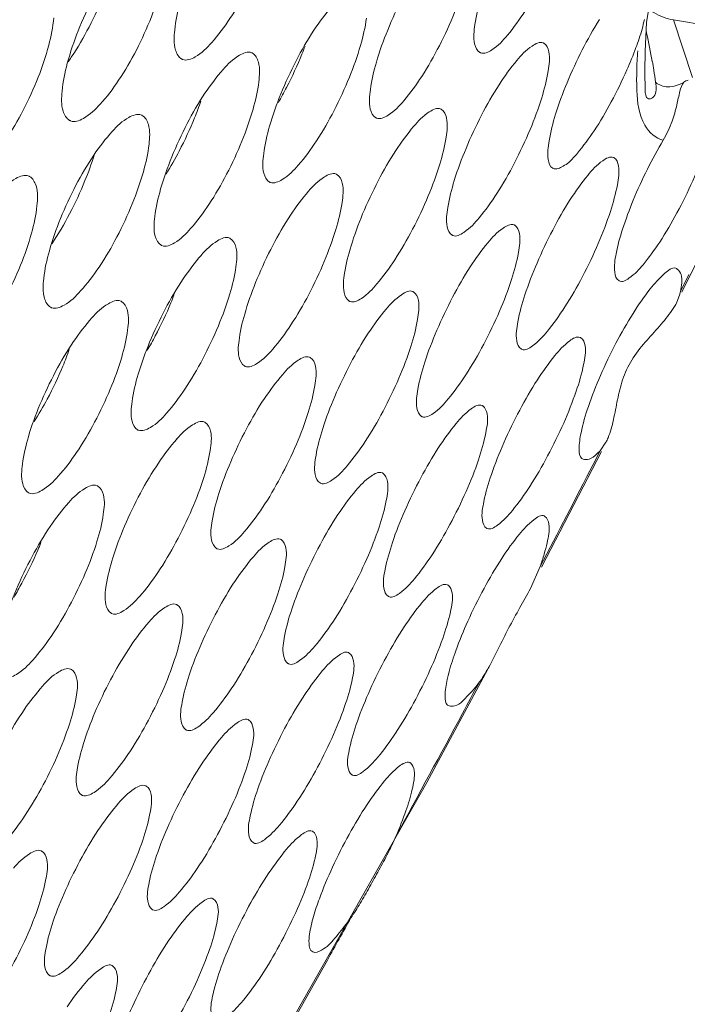
# Model space of a CAD drawing. Units: millimetres. Extents: x 0 to 839, y 0 to 568.
# Drawn here: x 256 to 265, y 86 to 100 of the extents above; entities that cross this region are included whole.
import ezdxf

# ---------------------------------------------------------------- set-up
doc = ezdxf.new("R2010")
doc.units = ezdxf.units.MM
doc.layers.add('Visible', color=7, linetype='Continuous', lineweight=15)

msp = doc.modelspace()

# ---------------------------------------------------------------- linework, layer by layer
at = {"layer": 'Visible', "color": 7, "lineweight": 5}
for p, q in [((264.716, 99.466), (264.814, 100.075)), ((264.694, 99.063), (264.716, 99.466)), ((265.096, 99.505), (266.202, 99.319)), ((265.363, 98.694), (265.096, 99.505)), ((264.691, 98.777), (264.694, 99.063)), ((265.212, 95.666), (265.766, 96.79)), ((265.312, 95.916), (265.193, 95.676)), ((265.194, 95.675), (265.18, 95.62)), ((265.18, 95.62), (265.14, 95.524)), ((264.144, 93.548), (264.061, 93.427)), ((263.234, 91.786), (264.079, 93.418)), ((264.062, 93.427), (263.963, 93.234)), ((264.061, 93.427), (264.017, 93.383)), ((263.217, 91.795), (263.079, 91.484)), ((261.619, 88.748), (262.512, 90.411)), ((257.389, 81.303), (261.619, 88.748))]:
    msp.add_line(p, q, dxfattribs=at)
for centre, radius, start, end in [((263.064, 97.343), 3.644, 139.7783, 146.4312), ((253.257, 96.764), 11.74, 12.5507, 12.6972), ((255.018, 97.146), 9.938, 10.2769, 12.608), ((259.79, 100.886), 5.094, 339.6305, 341.1854), ((269.126, 98.664), 4.551, 174.909, 178.5223), ((253.782, 100.882), 3.41, 324.6925, 326.0305), ((257.418, 97.586), 7.499, 9.289, 10.2407), ((261.382, 96.532), 3.479, 139.1646, 146.139), ((268.723, 98.675), 4.147, 178.532, 182.3128), ((259.221, 97.879), 5.671, 7.5494, 9.3094), ((262.87, 94.636), 3.811, 139.9372, 146.2985), ((261.203, 93.818), 3.638, 139.342, 146.012), ((260.984, 91.123), 3.8, 139.4914, 145.8738), ((71.021, 192.413), 216.94, 332.36711, 332.79511), ((262.361, 89.277), 4.148, 140.1709, 146.0012), ((260.725, 88.446), 3.964, 139.6154, 145.7261), ((264.149, 89.717), 2.295, 165.939, 167.8449), ((68.648, 193.393), 219.499, 331.8162, 331.94221), ((259.068, 87.625), 3.791, 139.0396, 145.4413), ((67.481, 194.02), 220.823, 331.30675, 331.81591), ((260.425, 85.788), 4.128, 139.7146, 145.5703), ((258.42, 89.19), 3.013, 335.4364, 336.7078), ((63.338, 196.523), 225.661, 330.7455, 330.91849), ((258.32, 88.41), 2.726, 323.1042, 324.8466), ((62.492, 196.998), 226.632, 330.24263, 330.74529)]:
    msp.add_arc(centre, radius, start, end, dxfattribs=at)
at = {"layer": 'Visible', "color": 7}
for points, start_tangent, end_tangent in [([(249.451, 29.566), (255.388, 36.166), (261.267, 43.239), (267.032, 50.714), (272.625, 58.521), (277.992, 66.589), (283.084, 74.837), (287.853, 83.186), (292.25, 91.555), (296.231, 99.862), (299.761, 108.031), (302.808, 115.982), (305.339, 123.636), (307.328, 130.92), (308.758, 137.764), (309.619, 144.107), (309.832, 147.07), (309.899, 149.883), (309.819, 152.539), (309.592, 155.032), (309.221, 157.358), (308.705, 159.512), (308.048, 161.487), (307.249, 163.28), (306.312, 164.885), (305.236, 166.298), (304.025, 167.514), (302.681, 168.53), (302.184, 168.836)], (0.684196, 0.729299), (-0.863943, 0.50359)), ([(295.504, 167.828), (296.545, 167.696), (298.215, 167.316), (299.767, 166.74), (301.199, 165.969), (302.506, 165.004), (303.683, 163.846), (304.729, 162.497), (305.64, 160.961), (306.417, 159.242), (307.056, 157.347), (307.557, 155.279), (307.918, 153.044), (308.139, 150.645), (308.217, 148.089), (308.151, 145.38), (307.944, 142.525), (307.106, 136.41), (305.716, 129.806), (303.783, 122.774), (301.321, 115.379), (298.359, 107.693), (294.927, 99.794), (291.057, 91.755), (286.781, 83.654), (282.145, 75.568), (277.195, 67.575), (271.976, 59.754), (266.538, 52.181), (260.934, 44.926), (255.218, 38.057), (249.446, 31.643)], (0.995842, -0.091102), (-0.684196, -0.729299))]:
    msp.add_spline(points, degree=3, dxfattribs=dict(at, start_tangent=start_tangent, end_tangent=end_tangent))
at = {"layer": 'Visible', "color": 7, "lineweight": 5}
for points, start_tangent, end_tangent in [([(259.533, 101.261), (259.457, 100.873), (259.306, 100.421), (259.094, 99.953), (258.846, 99.524), (258.588, 99.184), (258.356, 98.983), (258.179, 98.946), (258.166, 98.952)], (-0.098076, -0.995179), (-0.868243, 0.496139)), ([(263.71, 101.365), (263.624, 100.985), (263.465, 100.536), (263.25, 100.066), (263.004, 99.632), (262.754, 99.288), (262.536, 99.082), (262.376, 99.04), (262.365, 99.045)], (-0.138008, -0.990431), (-0.859234, 0.511582)), ([(258.068, 99.361), (258.144, 99.752), (258.297, 100.209), (258.511, 100.68), (258.76, 101.108)], (0.097728, 0.995213), (0.556199, 0.831049)), ([(262.297, 99.439), (262.384, 99.824), (262.544, 100.277), (262.759, 100.747), (263.004, 101.178)], (0.138411, 0.990375), (0.54392, 0.839137)), ([(262.253, 100.439), (262.169, 100.058), (262.011, 99.608), (261.796, 99.14), (261.548, 98.707), (261.296, 98.365), (261.074, 98.16), (260.91, 98.119), (260.899, 98.124)], (-0.130513, -0.991447), (-0.860787, 0.508965)), ([(257.964, 100.39), (257.89, 100), (257.739, 99.547), (257.527, 99.079), (257.277, 98.652), (257.016, 98.314), (256.78, 98.115), (256.599, 98.08), (256.586, 98.087)], (-0.08942, -0.995994), (-0.870796, 0.491644)), ([(256.61, 98.977), (256.86, 99.404), (257.073, 99.872), (257.219, 100.307)], (0.558762, 0.829328), (0.263978, 0.964529)), ([(260.824, 98.522), (260.909, 98.908), (261.068, 99.361), (261.284, 99.831), (261.531, 100.261)], (0.130662, 0.991427), (0.548316, 0.836271)), ([(256.48, 98.499), (256.554, 98.892), (256.707, 99.35), (256.921, 99.821), (257.172, 100.248)], (0.089004, 0.996031), (0.561202, 0.827679)), ([(264.742, 99.662), (264.82, 99.607), (265.096, 99.505)], (0.784308, -0.620372), (0.98619, -0.165618)), ([(256.362, 99.535), (256.292, 99.146), (256.143, 98.695), (255.932, 98.231), (255.682, 97.806), (255.421, 97.47), (255.181, 97.268), (254.994, 97.229), (254.973, 97.238)], (-0.08064, -0.996743), (-0.864019, 0.503459)), ([(260.768, 99.528), (260.685, 99.145), (260.528, 98.695), (260.313, 98.227), (260.064, 97.797), (259.809, 97.456), (259.583, 97.253), (259.414, 97.213), (259.403, 97.218)], (-0.122628, -0.992453), (-0.862457, 0.50613)), ([(262.365, 99.045), (262.293, 99.166), (262.297, 99.439)], (-0.859234, 0.511582), (0.138411, 0.990375)), ([(263.809, 99.081), (264.051, 99.508)], (0.453949, 0.891028), (0.533452, 0.84583)), ([(264.686, 99.509), (264.612, 99.243)], (-0.223734, -0.97465), (-0.322371, -0.946614)), ([(258.166, 98.952), (258.079, 99.079), (258.068, 99.361)], (-0.868243, 0.496139), (0.097728, 0.995213)), ([(259.321, 97.619), (259.404, 98.006), (259.563, 98.46), (259.779, 98.929), (260.028, 99.358)], (0.122562, 0.992461), (0.552888, 0.833256)), ([(262.637, 98.59), (262.886, 98.931), (263.102, 99.136), (263.259, 99.179), (263.269, 99.174)], (0.545959, 0.837812), (0.856895, -0.51549)), ([(263.269, 99.174), (263.338, 99.054), (263.329, 98.784)], (0.856895, -0.51549), (-0.153755, -0.988109)), ([(258.75, 98.806), (258.979, 99.005), (259.151, 99.041), (259.163, 99.035)], (0.65491, 0.755707), (0.867811, -0.496894)), ([(259.163, 99.035), (259.246, 98.909), (259.252, 98.631)], (0.867811, -0.496894), (-0.114401, -0.993435)), ([(259.528, 98.339), (259.644, 98.553), (259.859, 99.021), (259.904, 99.136)], (0.497984, 0.867186), (0.353863, 0.935297)), ([(263.342, 97.799), (263.434, 98.174), (263.596, 98.618), (263.809, 99.081)], (0.161566, 0.986862), (0.453949, 0.891028)), ([(264.566, 99.113), (264.438, 98.799), (264.219, 98.349), (263.977, 97.941), (263.741, 97.625), (263.619, 97.495)], (-0.347939, -0.937517), (-0.769046, -0.639193)), ([(263.329, 98.784), (263.238, 98.405), (263.074, 97.957), (262.855, 97.488), (262.607, 97.056)], (-0.153755, -0.988109), (-0.546116, -0.83771)), ([(264.752, 98.39), (264.743, 98.391), (264.697, 98.525), (264.691, 98.777)], (-0.999929, -0.011879), (0.021542, 0.999768)), ([(259.252, 98.631), (259.171, 98.246), (259.015, 97.796), (258.799, 97.329), (258.549, 96.901), (258.291, 96.561), (258.062, 96.359), (257.888, 96.321), (257.876, 96.327)], (-0.114401, -0.993435), (-0.864355, 0.502883)), ([(264.843, 98.624), (264.818, 98.423), (264.752, 98.39)], (0.130658, -0.991428), (-0.999929, -0.011879)), ([(265.016, 98.56), (264.843, 98.624)], (-0.999664, 0.025929), (-0.748751, 0.662851)), ([(264.95, 97.808), (265.076, 98.077), (265.142, 98.306), (265.185, 98.498), (265.242, 98.624)], (0.511047, 0.859553), (0.681103, 0.732187)), ([(265.242, 98.623), (265.016, 98.56)], (-0.895153, -0.445759), (-0.999664, 0.025929)), ([(265.242, 98.624), (265.27, 98.645), (265.303, 98.656)], (0.680898, 0.732378), (0.987178, 0.159621)), ([(256.586, 98.087), (256.495, 98.216), (256.48, 98.499)], (-0.870796, 0.491644), (0.089004, 0.996031)), ([(257.787, 96.731), (257.869, 97.12), (258.026, 97.574), (258.243, 98.042), (258.493, 98.47)], (0.114173, 0.993461), (0.557588, 0.830118)), ([(260.899, 98.124), (260.823, 98.247), (260.824, 98.522)], (-0.860787, 0.508965), (0.130662, 0.991427)), ([(261.915, 96.859), (262.007, 97.241), (262.172, 97.692), (262.39, 98.16), (262.637, 98.59)], (0.154335, 0.988019), (0.545959, 0.837812)), ([(264.95, 97.808), (264.693, 98.018), (264.579, 98.508)], (-0.98092, 0.194409), (-0.04073, 0.99917)), ([(257.947, 97.329), (258.131, 97.655), (258.347, 98.122), (258.436, 98.36)], (0.528511, 0.848926), (0.325924, 0.945396)), ([(257.187, 97.932), (257.42, 98.129), (257.597, 98.163), (257.609, 98.158)], (0.66352, 0.748158), (0.869481, -0.493967)), ([(261.183, 97.663), (261.434, 98.003), (261.654, 98.206), (261.815, 98.247), (261.824, 98.242)], (0.550203, 0.835031), (0.858782, -0.512342)), ([(261.824, 98.242), (261.897, 98.121), (261.891, 97.849)], (0.858782, -0.512342), (-0.146423, -0.989222)), ([(257.609, 98.158), (257.696, 98.03), (257.705, 97.75)], (0.869481, -0.493967), (-0.105907, -0.994376)), ([(265.658, 98.064), (265.545, 97.679), (265.366, 97.234), (265.144, 96.782), (264.901, 96.372), (264.666, 96.051), (264.468, 95.861), (264.329, 95.825), (264.326, 95.827)], (-0.221616, -0.975134), (-0.877014, 0.480465)), ([(256.928, 97.598), (257.187, 97.932)], (0.5624, 0.826865), (0.66352, 0.748158)), ([(261.891, 97.849), (261.802, 97.47), (261.639, 97.021), (261.419, 96.553), (261.169, 96.122), (260.917, 95.781), (260.698, 95.577), (260.537, 95.534), (260.527, 95.539)], (-0.146423, -0.989222), (-0.856749, 0.515734)), ([(263.395, 97.411), (263.329, 97.536), (263.342, 97.799)], (-0.888988, 0.45793), (0.161566, 0.986862)), ([(264.287, 96.207), (264.378, 96.555), (264.529, 96.964), (264.727, 97.398), (264.95, 97.808)], (0.184389, 0.982853), (0.511047, 0.859553)), ([(257.705, 97.75), (257.626, 97.363), (257.47, 96.912), (257.254, 96.446), (257.002, 96.018), (256.741, 95.681), (256.508, 95.481), (256.331, 95.445), (256.318, 95.451)], (-0.105907, -0.994376), (-0.866946, 0.498402)), ([(259.403, 97.218), (259.323, 97.342), (259.321, 97.619)], (-0.862457, 0.50613), (0.122562, 0.992461)), ([(260.461, 95.932), (260.552, 96.316), (260.715, 96.767), (260.934, 97.234), (261.183, 97.663)], (0.146749, 0.989174), (0.550203, 0.835031)), ([(256.222, 95.858), (256.301, 96.249), (256.458, 96.703), (256.675, 97.172), (256.928, 97.598)], (0.10557, 0.994412), (0.5624, 0.826865)), ([(256.335, 96.344), (256.587, 96.771), (256.803, 97.237), (256.932, 97.597)], (0.560839, 0.827925), (0.294708, 0.955587)), ([(263.619, 97.495), (263.54, 97.441), (263.397, 97.41), (263.395, 97.411)], (-0.769046, -0.639193), (-0.888988, 0.45793)), ([(263.64, 96.97), (263.886, 97.312), (264.098, 97.519), (264.249, 97.565), (264.258, 97.561)], (0.544271, 0.83891), (0.846184, -0.532891)), ([(264.258, 97.561), (264.32, 97.445), (264.304, 97.178)], (0.846184, -0.532891), (-0.176554, -0.984291)), ([(259.953, 97.088), (260.177, 97.29), (260.342, 97.33), (260.352, 97.325)], (0.644142, 0.764906), (0.860698, -0.509115)), ([(255.593, 97.075), (255.829, 97.269), (256.01, 97.301), (256.022, 97.295)], (0.67236, 0.740224), (0.871851, -0.489771)), ([(256.022, 97.295), (256.113, 97.166), (256.126, 96.884)], (0.871851, -0.489771), (-0.09723, -0.995262)), ([(260.352, 97.325), (260.428, 97.202), (260.425, 96.928)], (0.860698, -0.509115), (-0.138724, -0.990331)), ([(264.304, 97.178), (264.206, 96.801), (264.036, 96.353), (263.813, 95.886), (263.564, 95.456)], (-0.176554, -0.984291), (-0.545438, -0.838151)), ([(260.425, 96.928), (260.337, 96.547), (260.175, 96.098), (259.956, 95.632), (259.704, 95.202), (259.45, 94.862), (259.226, 94.659), (259.061, 94.618), (259.05, 94.624)], (-0.138724, -0.990331), (-0.858645, 0.51257)), ([(262.607, 97.056), (262.358, 96.714), (262.141, 96.508), (261.984, 96.464), (261.975, 96.469)], (-0.546116, -0.83771), (-0.854216, 0.519919)), ([(262.903, 95.247), (263.002, 95.626), (263.172, 96.075), (263.393, 96.541), (263.64, 96.97)], (0.177541, 0.984113), (0.544271, 0.83891)), ([(256.126, 96.884), (256.049, 96.495), (255.894, 96.043), (255.677, 95.577), (255.423, 95.151), (255.159, 94.816), (254.922, 94.619), (254.74, 94.585), (254.727, 94.591)], (-0.09723, -0.995262), (-0.869589, 0.493776)), ([(261.975, 96.469), (261.906, 96.588), (261.915, 96.859)], (-0.854216, 0.519919), (0.154335, 0.988019)), ([(257.876, 96.327), (257.793, 96.452), (257.787, 96.731)], (-0.864355, 0.502883), (0.114173, 0.993461)), ([(258.978, 95.019), (259.067, 95.404), (259.23, 95.856), (259.449, 96.323), (259.699, 96.75)], (0.138825, 0.990317), (0.554629, 0.832098)), ([(262.231, 96.021), (262.479, 96.362), (262.694, 96.568), (262.848, 96.613), (262.858, 96.608)], (0.548178, 0.836362), (0.849065, -0.528288)), ([(262.858, 96.608), (262.923, 96.491), (262.909, 96.222)], (0.849065, -0.528288), (-0.169655, -0.985504)), ([(258.443, 96.189), (258.67, 96.389), (258.839, 96.427), (258.85, 96.421)], (0.652422, 0.757856), (0.862646, -0.505807)), ([(258.85, 96.421), (258.929, 96.298), (258.93, 96.022)], (0.862646, -0.505807), (-0.130684, -0.991424)), ([(262.909, 96.222), (262.813, 95.844), (262.644, 95.396), (262.421, 94.929), (262.17, 94.5)], (-0.169655, -0.985504), (-0.549164, -0.835715)), ([(264.326, 95.827), (264.267, 95.947), (264.287, 96.207)], (-0.877014, 0.480465), (0.184389, 0.982853)), ([(258.93, 96.022), (258.844, 95.639), (258.682, 95.19), (258.463, 94.724), (258.21, 94.296), (257.953, 93.958), (257.725, 93.756), (257.556, 93.717), (257.544, 93.722)], (-0.130684, -0.991424), (-0.860673, 0.509157)), ([(261.494, 94.298), (261.591, 94.679), (261.761, 95.127), (261.982, 95.593), (262.231, 96.021)], (0.170393, 0.985376), (0.548178, 0.836362)), ([(263.792, 93.682), (263.896, 94.052), (264.066, 94.488), (264.284, 94.943), (264.526, 95.366), (264.766, 95.71), (264.975, 95.932), (265.126, 96.002), (265.148, 95.991)], (0.2006, 0.979673), (0.805187, -0.593021)), ([(265.148, 95.991), (265.202, 95.912), (265.194, 95.675)], (0.805187, -0.593021), (-0.165597, -0.986193)), ([(256.318, 95.451), (256.231, 95.578), (256.222, 95.858)], (-0.866946, 0.498402), (0.10557, 0.994412)), ([(257.466, 94.121), (257.552, 94.508), (257.714, 94.959), (257.934, 95.426), (258.186, 95.852)], (0.130599, 0.991435), (0.559207, 0.829028)), ([(260.527, 95.539), (260.455, 95.66), (260.461, 95.932)], (-0.856749, 0.515734), (0.146749, 0.989174)), ([(260.795, 95.085), (261.046, 95.425), (261.264, 95.629), (261.422, 95.673), (261.432, 95.667)], (0.552291, 0.833651), (0.8518, -0.523868)), ([(256.901, 95.304), (257.132, 95.502), (257.306, 95.539), (257.318, 95.533)], (0.660813, 0.75055), (0.864613, -0.502438)), ([(257.68, 94.845), (257.794, 95.05), (258.014, 95.516), (258.058, 95.627)], (0.504144, 0.863619), (0.363084, 0.931757)), ([(261.432, 95.667), (261.5, 95.549), (261.489, 95.279)], (0.8518, -0.523868), (-0.162432, -0.98672)), ([(257.318, 95.533), (257.4, 95.408), (257.404, 95.13)], (0.864613, -0.502438), (-0.122355, -0.992486)), ([(263.564, 95.456), (263.318, 95.113), (263.107, 94.906), (262.957, 94.859), (262.948, 94.864)], (-0.545438, -0.838151), (-0.844953, 0.534841)), ([(265.142, 95.523), (265.072, 95.406), (264.898, 95.186), (264.697, 94.959), (264.508, 94.707), (264.378, 94.428), (264.306, 94.146), (264.249, 93.865)], (-0.4443, -0.895878), (-0.21677, -0.976223)), ([(256.642, 94.969), (256.901, 95.304)], (0.563894, 0.825847), (0.660813, 0.75055)), ([(261.489, 95.279), (261.394, 94.9), (261.226, 94.452), (261.003, 93.985), (260.751, 93.557)], (-0.162432, -0.98672), (-0.553153, -0.83308)), ([(257.404, 95.13), (257.32, 94.746), (257.159, 94.296), (256.939, 93.831), (256.685, 93.405), (256.425, 93.068), (256.194, 92.868), (256.02, 92.83), (256.008, 92.836)], (-0.122355, -0.992486), (-0.862831, 0.505492)), ([(262.948, 94.864), (262.886, 94.98), (262.903, 95.247)], (-0.844953, 0.534841), (0.177541, 0.984113)), ([(259.05, 94.624), (258.975, 94.745), (258.978, 95.019)], (-0.858645, 0.51257), (0.138825, 0.990317)), ([(260.058, 93.362), (260.154, 93.744), (260.323, 94.193), (260.545, 94.658), (260.795, 95.085)], (0.162927, 0.986638), (0.552291, 0.833651)), ([(263.177, 94.429), (263.423, 94.77), (263.633, 94.978), (263.781, 95.027), (263.791, 95.022)], (0.546748, 0.837297), (0.835974, -0.548769)), ([(263.791, 95.022), (263.849, 94.909), (263.828, 94.643)], (0.835974, -0.548769), (-0.192643, -0.981269)), ([(255.922, 93.238), (256.006, 93.626), (256.168, 94.078), (256.388, 94.544), (256.642, 94.969)], (0.12213, 0.992514), (0.563894, 0.825847)), ([(256.088, 93.839), (256.271, 94.157), (256.491, 94.622), (256.582, 94.857)], (0.534401, 0.845231), (0.335039, 0.942204)), ([(259.331, 94.163), (259.585, 94.501), (259.806, 94.704), (259.968, 94.746), (259.979, 94.74)], (0.556586, 0.83079), (0.854393, -0.519628)), ([(259.979, 94.74), (260.05, 94.621), (260.042, 94.349)], (0.854393, -0.519628), (-0.154875, -0.987934)), ([(263.828, 94.643), (263.724, 94.267), (263.548, 93.819), (263.322, 93.354), (263.071, 92.926)], (-0.192643, -0.981269), (-0.548697, -0.836021)), ([(262.17, 94.5), (261.921, 94.159), (261.707, 93.953), (261.554, 93.908), (261.544, 93.913)], (-0.549164, -0.835715), (-0.848248, 0.529599)), ([(262.424, 92.714), (262.529, 93.092), (262.704, 93.539), (262.929, 94.002), (263.177, 94.429)], (0.193751, 0.981051), (0.546748, 0.837297)), ([(260.042, 94.349), (259.949, 93.969), (259.782, 93.521), (259.558, 93.055), (259.305, 92.627), (259.05, 92.288), (258.829, 92.085), (258.668, 92.044), (258.658, 92.049)], (-0.154875, -0.987934), (-0.85423, 0.519896)), ([(261.544, 93.913), (261.48, 94.03), (261.494, 94.298)], (-0.848248, 0.529599), (0.170393, 0.985376)), ([(258.595, 92.44), (258.689, 92.823), (258.857, 93.272), (259.079, 93.737), (259.331, 94.163)], (0.155143, 0.987892), (0.556586, 0.83079)), ([(257.544, 93.722), (257.466, 93.845), (257.466, 94.121)], (-0.860673, 0.509157), (0.130599, 0.991435)), ([(261.785, 93.472), (262.033, 93.812), (262.246, 94.019), (262.398, 94.066), (262.407, 94.061)], (0.550553, 0.8348), (0.840058, -0.542496)), ([(262.407, 94.061), (262.469, 93.947), (262.45, 93.68)], (0.840058, -0.542496), (-0.185763, -0.982595)), ([(258.094, 93.591), (258.32, 93.793), (258.486, 93.833), (258.497, 93.827)], (0.650342, 0.759642), (0.856872, -0.515529)), ([(258.497, 93.827), (258.572, 93.706), (258.567, 93.433)], (0.856872, -0.515529), (-0.146992, -0.989138)), ([(264.249, 93.865), (264.174, 93.61), (264.145, 93.547)], (-0.21677, -0.976223), (-0.453646, -0.891182)), ([(262.45, 93.68), (262.348, 93.302), (262.173, 92.855), (261.946, 92.389), (261.694, 91.962)], (-0.185763, -0.982595), (-0.552276, -0.833661)), ([(263.823, 93.309), (263.804, 93.319), (263.766, 93.447), (263.792, 93.682)], (-0.951646, 0.307198), (0.2006, 0.979673)), ([(260.751, 93.557), (260.499, 93.217), (260.282, 93.013), (260.125, 92.969), (260.115, 92.974)], (-0.553153, -0.83308), (-0.851446, 0.524442)), ([(261.033, 91.756), (261.136, 92.136), (261.31, 92.583), (261.535, 93.046), (261.785, 93.472)], (0.186645, 0.982427), (0.550553, 0.8348)), ([(258.567, 93.433), (258.476, 93.052), (258.309, 92.603), (258.085, 92.138), (257.83, 91.711), (257.573, 91.374), (257.348, 91.173), (257.183, 91.132), (257.172, 91.138)], (-0.146992, -0.989138), (-0.856544, 0.516075)), ([(260.115, 92.974), (260.047, 93.092), (260.058, 93.362)], (-0.851446, 0.524442), (0.162927, 0.986638)), ([(264.017, 93.383), (263.905, 93.311)], (-0.716428, -0.697661), (-0.963984, -0.265959)), ([(256.008, 92.836), (255.925, 92.961), (255.922, 93.238)], (-0.862831, 0.505492), (0.12213, 0.992514)), ([(257.103, 91.532), (257.195, 91.916), (257.361, 92.365), (257.584, 92.83), (257.838, 93.255)], (0.147062, 0.989127), (0.561036, 0.827792)), ([(263.905, 93.311), (263.823, 93.309)], (-0.963984, -0.265959), (-0.951646, 0.307198)), ([(260.367, 92.528), (260.618, 92.866), (260.834, 93.071), (260.989, 93.117), (260.999, 93.112)], (0.554555, 0.832147), (0.843803, -0.536653)), ([(260.999, 93.112), (261.064, 92.996), (261.048, 92.728)], (0.843803, -0.536653), (-0.178605, -0.983921)), ([(256.574, 92.697), (256.803, 92.896), (256.973, 92.935), (256.985, 92.929)], (0.658504, 0.752577), (0.859256, -0.511546)), ([(256.985, 92.929), (257.063, 92.806), (257.061, 92.531)], (0.859256, -0.511546), (-0.138814, -0.990318)), ([(263.071, 92.926), (262.825, 92.586), (262.616, 92.379), (262.469, 92.331), (262.46, 92.336)], (-0.548697, -0.836021), (-0.837017, 0.547177)), ([(256.314, 92.362), (256.574, 92.697)], (0.565604, 0.824677), (0.658504, 0.752577)), ([(261.048, 92.728), (260.947, 92.35), (260.773, 91.902), (260.546, 91.437), (260.293, 91.011)], (-0.178605, -0.983921), (-0.556102, -0.831114)), ([(262.46, 92.336), (262.402, 92.449), (262.424, 92.714)], (-0.837017, 0.547177), (0.193751, 0.981051)), ([(257.061, 92.531), (256.972, 92.149), (256.807, 91.7), (256.582, 91.236), (256.326, 90.81), (256.066, 90.474), (255.837, 90.274), (255.667, 90.235), (255.656, 90.241)], (-0.138814, -0.990318), (-0.858891, 0.512158)), ([(259.615, 90.812), (259.717, 91.192), (259.89, 91.639), (260.116, 92.102), (260.367, 92.528)], (0.179258, 0.983802), (0.554555, 0.832147)), ([(262.027, 90.607), (262.197, 91.024), (262.426, 91.486), (262.676, 91.91), (262.921, 92.248), (263.129, 92.456), (263.274, 92.508), (263.284, 92.502)], (0.340275, 0.940326), (0.823572, -0.567212)), ([(263.284, 92.502), (263.339, 92.393), (263.313, 92.128)], (0.823572, -0.567212), (-0.209019, -0.977912)), ([(255.58, 90.639), (255.67, 91.024), (255.836, 91.474), (256.059, 91.938), (256.314, 92.362)], (0.138723, 0.990331), (0.565604, 0.824677)), ([(258.658, 92.049), (258.587, 92.169), (258.595, 92.44)], (-0.85423, 0.519896), (0.155143, 0.987892)), ([(255.803, 91.365), (255.913, 91.562), (256.138, 92.026), (256.182, 92.133)], (0.510268, 0.860015), (0.372384, 0.928079)), ([(259.176, 91.933), (259.396, 92.137), (259.554, 92.181), (259.565, 92.176)], (0.640931, 0.767598), (0.84723, -0.531226)), ([(259.565, 92.176), (259.632, 92.058), (259.619, 91.789)], (0.84723, -0.531226), (-0.171147, -0.985245)), ([(263.313, 92.128), (263.273, 91.971), (263.217, 91.795)], (-0.209019, -0.977912), (-0.324009, -0.946054)), ([(261.694, 91.962), (261.446, 91.623), (261.233, 91.417), (261.083, 91.371), (261.074, 91.376)], (-0.552276, -0.833661), (-0.841174, 0.540765)), ([(259.619, 91.789), (259.521, 91.41), (259.348, 90.963), (259.12, 90.497), (258.865, 90.072)], (-0.171147, -0.985245), (-0.560158, -0.828386)), ([(261.074, 91.376), (261.014, 91.49), (261.033, 91.756)], (-0.841174, 0.540765), (0.186645, 0.982427)), ([(257.172, 91.138), (257.097, 91.259), (257.103, 91.532)], (-0.856544, 0.516075), (0.147062, 0.989127)), ([(258.171, 89.88), (258.271, 90.261), (258.443, 90.709), (258.669, 91.172), (258.922, 91.596)], (0.171579, 0.98517), (0.558733, 0.829347)), ([(261.301, 90.944), (261.548, 91.282), (261.759, 91.489), (261.908, 91.538), (261.918, 91.533)], (0.553294, 0.832986), (0.829121, -0.559068)), ([(261.918, 91.533), (261.975, 91.422), (261.952, 91.156)], (0.829121, -0.559068), (-0.202125, -0.97936)), ([(263.078, 91.484), (262.931, 91.216), (262.772, 90.924), (262.626, 90.636), (262.512, 90.411)], (-0.464226, -0.885717), (-0.469577, -0.882892)), ([(257.705, 91.014), (257.929, 91.216), (258.092, 91.259), (258.102, 91.253)], (0.648641, 0.761094), (0.850356, -0.526208)), ([(258.102, 91.253), (258.173, 91.134), (258.163, 90.863)], (0.850356, -0.526208), (-0.163387, -0.986562)), ([(261.952, 91.156), (261.843, 90.78), (261.663, 90.332), (261.432, 89.868), (261.178, 89.444)], (-0.202125, -0.97936), (-0.555432, -0.831562)), ([(260.293, 91.011), (260.041, 90.672), (259.826, 90.468), (259.672, 90.423), (259.663, 90.428)], (-0.556102, -0.831114), (-0.845082, 0.534636)), ([(258.163, 90.863), (258.066, 90.484), (257.894, 90.036), (257.666, 89.572), (257.409, 89.146), (257.153, 88.81)], (-0.163387, -0.986562), (-0.648764, -0.76099)), ([(260.532, 89.234), (260.641, 89.613), (260.82, 90.059), (261.049, 90.521), (261.301, 90.944)], (0.203137, 0.97915), (0.553294, 0.832986)), ([(256.699, 88.963), (256.796, 89.344), (256.967, 89.792), (257.194, 90.255), (257.449, 90.678)], (0.163617, 0.986524), (0.563051, 0.826422)), ([(259.663, 90.428), (259.599, 90.544), (259.615, 90.812)], (-0.845082, 0.534636), (0.179258, 0.983802)), ([(259.901, 89.99), (260.151, 90.327), (260.365, 90.533), (260.517, 90.581), (260.527, 90.575)], (0.55708, 0.830459), (0.834125, -0.551575)), ([(260.527, 90.575), (260.587, 90.463), (260.567, 90.196)], (0.834125, -0.551575), (-0.194993, -0.980805)), ([(261.923, 90.274), (262.017, 90.578), (262.027, 90.607)], (0.242634, 0.970118), (0.340275, 0.940326)), ([(262.512, 90.411), (262.49, 90.371), (262.349, 90.149)], (-0.469577, -0.882892), (-0.612581, -0.790408)), ([(256.205, 90.109), (256.433, 90.31), (256.599, 90.35), (256.611, 90.345)], (0.656566, 0.754269), (0.853292, -0.521433)), ([(256.611, 90.345), (256.685, 90.224), (256.678, 89.951)], (0.853292, -0.521433), (-0.15534, -0.987861)), ([(260.567, 90.196), (260.46, 89.819), (260.281, 89.372), (260.049, 88.908), (259.794, 88.484)], (-0.194993, -0.980805), (-0.559123, -0.829085)), ([(261.934, 89.829), (261.913, 89.84), (261.877, 89.968), (261.906, 90.2)], (-0.950771, 0.309894), (0.210236, 0.977651)), ([(262.349, 90.149), (262.16, 89.935), (262.123, 89.897)], (-0.612581, -0.790408), (-0.717403, -0.696658)), ([(258.865, 90.072), (258.611, 89.734), (258.392, 89.532), (258.234, 89.489), (258.225, 89.494)], (-0.560158, -0.828386), (-0.848724, 0.528836)), ([(259.132, 88.281), (259.239, 88.66), (259.418, 89.106), (259.647, 89.568), (259.901, 89.99)], (0.195792, 0.980645), (0.55708, 0.830459)), ([(256.678, 89.951), (256.583, 89.571), (256.412, 89.123), (256.184, 88.66), (255.925, 88.236), (255.666, 87.901), (255.439, 87.701), (255.274, 87.661), (255.263, 87.667)], (-0.15534, -0.987861), (-0.854491, 0.519467)), ([(258.225, 89.494), (258.158, 89.611), (258.171, 89.88)], (-0.848724, 0.528836), (0.171579, 0.98517)), ([(262.123, 89.897), (262.011, 89.829), (261.934, 89.829)], (-0.717403, -0.696658), (-0.950771, 0.309894)), ([(255.197, 88.059), (255.292, 88.442), (255.462, 88.89), (255.689, 89.352), (255.946, 89.775)], (0.155395, 0.987852), (0.567511, 0.823366)), ([(258.474, 89.049), (258.727, 89.385), (258.945, 89.59), (259.1, 89.636), (259.111, 89.63)], (0.561037, 0.827791), (0.838632, -0.544699)), ([(259.111, 89.63), (259.174, 89.516), (259.156, 89.248)], (0.838632, -0.544699), (-0.187598, -0.982246)), ([(261.178, 89.444), (260.93, 89.107), (260.72, 88.902), (260.573, 88.853), (260.564, 88.858)], (-0.555432, -0.831562), (-0.832841, 0.553512)), ([(259.156, 89.248), (259.052, 88.871), (258.873, 88.423), (258.641, 87.96), (258.384, 87.536)], (-0.187598, -0.982246), (-0.563034, -0.826434)), ([(260.564, 88.858), (260.507, 88.97), (260.532, 89.234)], (-0.832841, 0.553512), (0.203137, 0.97915)), ([(257.707, 87.34), (257.812, 87.72), (257.989, 88.166), (258.219, 88.627), (258.474, 89.049)], (0.188186, 0.982133), (0.561037, 0.827791)), ([(260.062, 86.988), (260.105, 87.11), (260.291, 87.556), (260.524, 88.017), (260.778, 88.438), (261.024, 88.772), (261.232, 88.979), (261.378, 89.03), (261.388, 89.025)], (0.314884, 0.94913), (0.817808, -0.575491)), ([(261.388, 89.025), (261.441, 88.917), (261.413, 88.653)], (0.817808, -0.575491), (-0.218776, -0.975775)), ([(256.758, 88.573), (256.688, 88.692), (256.699, 88.963)], (-0.85182, 0.523835), (0.163617, 0.986524)), ([(257.153, 88.81), (256.93, 88.609), (256.769, 88.568), (256.758, 88.573)], (-0.648764, -0.76099), (-0.85182, 0.523835)), ([(257.276, 88.457), (257.497, 88.66), (257.657, 88.704), (257.667, 88.699)], (0.647328, 0.762212), (0.842824, -0.538189)), ([(257.667, 88.699), (257.734, 88.582), (257.719, 88.313)], (0.842824, -0.538189), (-0.179927, -0.98368)), ([(261.413, 88.653), (261.325, 88.352), (261.187, 87.998)], (-0.218776, -0.975775), (-0.395145, -0.918619)), ([(259.794, 88.484), (259.543, 88.148), (259.33, 87.943), (259.18, 87.897), (259.171, 87.902)], (-0.559123, -0.829085), (-0.83763, 0.546238)), ([(257.719, 88.313), (257.617, 87.935), (257.439, 87.488), (257.207, 87.025), (256.948, 86.601), (256.692, 86.267)], (-0.179927, -0.98368), (-0.64778, -0.761827)), ([(259.171, 87.902), (259.111, 88.016), (259.132, 88.281)], (-0.83763, 0.546238), (0.195792, 0.980645)), ([(256.254, 86.413), (256.356, 86.793), (256.533, 87.239), (256.763, 87.7), (257.02, 88.122)], (0.180315, 0.983609), (0.565243, 0.824924)), ([(259.395, 87.475), (259.644, 87.809), (259.855, 88.014), (260.004, 88.064), (260.014, 88.059)], (0.560036, 0.828468), (0.82356, -0.567229)), ([(260.014, 88.059), (260.071, 87.949), (260.045, 87.684)], (0.82356, -0.567229), (-0.21164, -0.977348)), ([(261.16, 87.937), (261.073, 87.757), (260.944, 87.515), (260.812, 87.276), (260.681, 87.047), (260.549, 86.84)], (-0.415431, -0.909625), (-0.575261, -0.81797)), ([(255.796, 87.543), (256.021, 87.744), (256.185, 87.786), (256.196, 87.78)], (0.654982, 0.755645), (0.846574, -0.532271)), ([(256.196, 87.78), (256.266, 87.663), (256.253, 87.392)], (0.846574, -0.532271), (-0.171985, -0.9851)), ([(260.045, 87.684), (259.933, 87.307), (259.747, 86.861), (259.512, 86.398), (259.255, 85.977)], (-0.21164, -0.977348), (-0.562198, -0.827003)), ([(258.384, 87.536), (258.131, 87.201), (257.914, 86.998), (257.76, 86.953), (257.751, 86.958)], (-0.563034, -0.826434), (-0.842014, 0.539456)), ([(256.253, 87.392), (256.153, 87.014), (255.977, 86.568), (255.745, 86.105), (255.485, 85.683), (255.226, 85.349)], (-0.171985, -0.9851), (-0.655681, -0.755038)), ([(258.609, 85.77), (258.722, 86.148), (258.906, 86.594), (259.14, 87.055), (259.395, 87.475)], (0.212573, 0.977145), (0.560036, 0.828468)), ([(257.751, 86.958), (257.688, 87.074), (257.707, 87.34)], (-0.842014, 0.539456), (0.188186, 0.982133)), ([(257.986, 86.524), (258.238, 86.858), (258.453, 87.062), (258.606, 87.111), (258.616, 87.105)], (0.563823, 0.825896), (0.828972, -0.55929)), ([(258.616, 87.105), (258.676, 86.993), (258.652, 86.727)], (0.828972, -0.55929), (-0.204274, -0.978914)), ([(259.99, 86.732), (260.062, 86.988)], (0.219905, 0.975521), (0.314884, 0.94913)), ([(258.652, 86.727), (258.542, 86.35), (258.358, 85.904), (258.122, 85.442), (257.863, 85.021)], (-0.204274, -0.978914), (-0.565985, -0.824416)), ([(260.013, 86.359), (260.011, 86.36), (259.96, 86.481), (259.99, 86.732)], (-0.908849, 0.417125), (0.219905, 0.975521)), ([(260.5, 86.773), (260.322, 86.552), (260.236, 86.457)], (-0.599884, -0.800087), (-0.732801, -0.680443)), ([(257.202, 84.82), (257.312, 85.199), (257.496, 85.644), (257.729, 86.104), (257.986, 86.524)], (0.205009, 0.97876), (0.563823, 0.825896)), ([(256.304, 86.028), (256.238, 86.145), (256.254, 86.413)], (-0.846019, 0.533152), (0.180315, 0.983609)), ([(260.236, 86.457), (260.136, 86.386), (260.013, 86.359)], (-0.732801, -0.680443), (-0.908849, 0.417125)), ([(256.692, 86.267), (256.471, 86.066), (256.314, 86.023), (256.304, 86.028)], (-0.64778, -0.761827), (-0.846019, 0.533152)), ([(256.551, 85.587), (256.806, 85.92), (257.025, 86.123), (257.181, 86.17), (257.192, 86.164)], (0.567782, 0.823179), (0.833998, -0.551767)), ([(257.192, 86.164), (257.254, 86.051), (257.234, 85.783)], (0.833998, -0.551767), (-0.196661, -0.980472)), ([(259.255, 85.977), (259.005, 85.643), (258.793, 85.439), (258.646, 85.391), (258.638, 85.396)], (-0.562198, -0.827003), (-0.828934, 0.559346)), ([(257.234, 85.783), (257.126, 85.406), (256.943, 84.96), (256.706, 84.498), (256.446, 84.077)], (-0.196661, -0.980472), (-0.569972, -0.821664)), ([(258.638, 85.396), (258.582, 85.507), (258.609, 85.77)], (-0.828934, 0.559346), (0.212573, 0.977145))]:
    msp.add_spline(points, degree=3, dxfattribs=dict(at, start_tangent=start_tangent, end_tangent=end_tangent))

doc.saveas('drawing.dxf')
